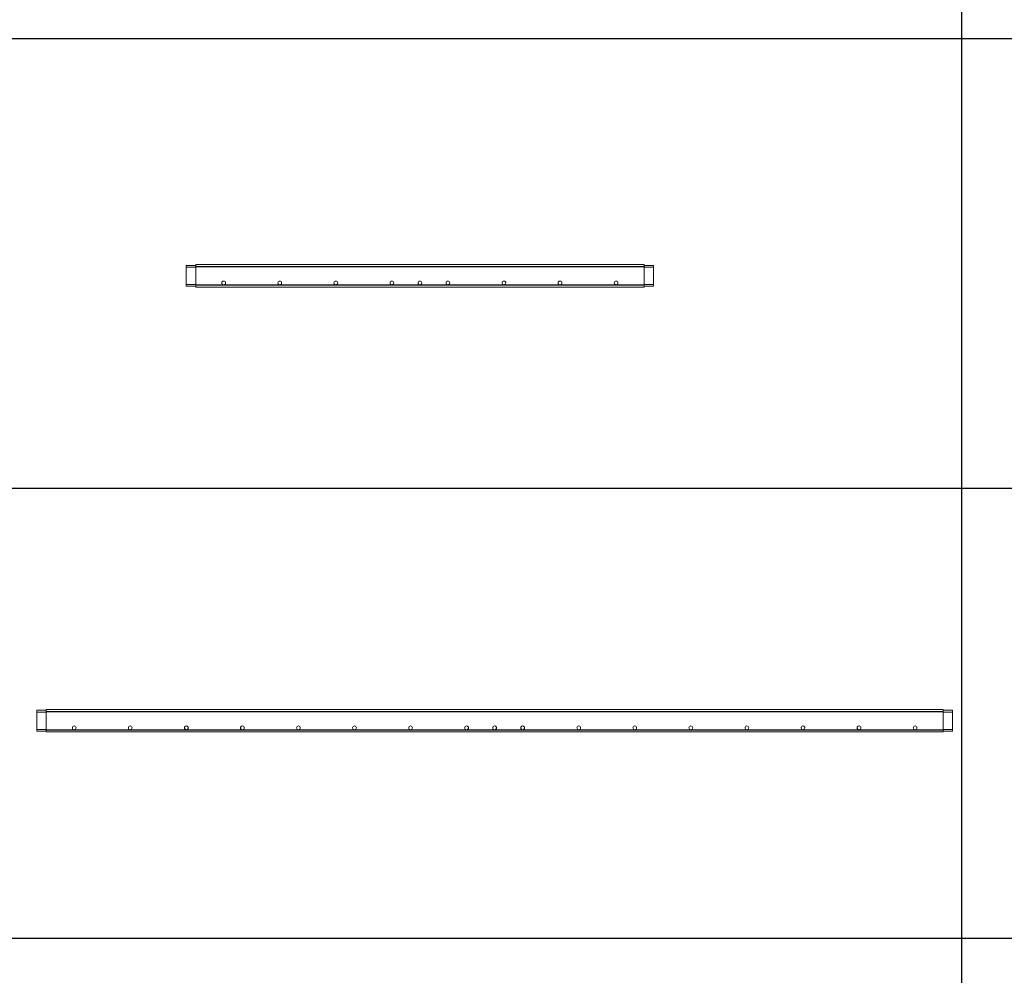
# Model space of a CAD drawing. Units: millimetres. Extents: x 22120 to 50720, y 48129 to 89431.
# Drawn here: x 43000 to 45635, y 63668 to 66225 of the extents above; entities that cross this region are included whole.
import ezdxf

# ---------------------------------------------------------------- set-up
doc = ezdxf.new("R2010")
doc.units = ezdxf.units.MM
doc.layers.add('PLAKA_Construction_Accesories', color=5, linetype='Continuous', lineweight=18)
doc.layers.add('Undef', color=5, linetype='Continuous')
doc.styles.get("Standard").update_dxf_attribs({"font": 'arial.ttf'})

# ---------------------------------------------------------------- blocks, each defined once
blk = doc.blocks.new('*T41')
at = {"color": 0, "linetype": 'ByBlock', "lineweight": -2, "transparency": 16777216}
for p, q in [((0, 0), (28600, 0)), ((0, 0), (0, -41302)), ((28600, 0), (28600, -41302)), ((0, -1603), (28600, -1603)), ((2600, -1603), (2600, -40099)), ((5200, -1603), (5200, -40099)), ((7800, -1603), (7800, -40099)), ((10400, -1603), (10400, -40099)), ((13000, -1603), (13000, -40099)), ((15600, -1603), (15600, -40099)), ((18200, -1603), (18200, -40099)), ((20800, -1603), (20800, -40099)), ((23400, -1603), (23400, -40099)), ((26000, -1603), (26000, -41302)), ((0, -2806), (28600, -2806)), ((0, -4009), (28600, -4009)), ((0, -5212), (28600, -5212)), ((0, -6415), (28600, -6415)), ((0, -7618), (28600, -7618)), ((0, -8821), (28600, -8821)), ((0, -10024), (28600, -10024)), ((0, -11227), (28600, -11227)), ((0, -12430), (28600, -12430)), ((0, -13633), (28600, -13633)), ((0, -14836), (28600, -14836)), ((0, -16039), (28600, -16039)), ((0, -17242), (28600, -17242)), ((0, -18445), (28600, -18445)), ((0, -19648), (28600, -19648)), ((0, -20851), (28600, -20851)), ((0, -22054), (28600, -22054)), ((0, -23257), (28600, -23257)), ((0, -24460), (28600, -24460)), ((0, -25663), (28600, -25663)), ((0, -26866), (28600, -26866)), ((0, -28069), (28600, -28069)), ((0, -29272), (28600, -29272)), ((0, -30475), (28600, -30475)), ((0, -31678), (28600, -31678)), ((0, -32881), (28600, -32881)), ((0, -34084), (28600, -34084)), ((0, -35287), (28600, -35287)), ((0, -36490), (28600, -36490)), ((0, -37693), (28600, -37693)), ((0, -38896), (28600, -38896)), ((0, -40099), (28600, -40099)), ((0, -41302), (28600, -41302))]:
    blk.add_line(p, q, dxfattribs=at)
at = {"color": 169, "transparency": 16777216}
for points in [[(0, 0), (0, -1603), (28600, 0), (28600, -1603)], [(0, -40099), (0, -41302), (26000, -40099), (26000, -41302)], [(26000, -40099), (26000, -41302), (28600, -40099), (28600, -41302)]]:
    blk.add_solid(points, dxfattribs=at)
at = {"color": 0, "transparency": 16777216, "attachment_point": 5}
for s, insert, char_height, width in [('{\\fArial|b1|i0|c0|p34;PLAKA Stabox S FAMILY}', (14300, -801.5), 500, 28597), ('{\\fISOCPEUR|b0|i0|c0|p34;CLOSED systems}', (1300, -2204.5), 150, 2597), ('{\\fISOCPEUR|b0|i0|c0|p34;Side view}', (3900, -2204.5), 150, 2597), ('{\\fISOCPEUR|b0|i0|c0|p34;Front view}', (6500, -2204.5), 150, 2597), ('{\\fISOCPEUR|b0|i0|c0|p34;Bottom view}', (9100, -2204.5), 150, 2597), ('{\\fISOCPEUR|b0|i0|c0|p34;3D}', (11700, -2204.5), 150, 2597), ('{\\fISOCPEUR|b0|i0|c0|p34;OPEN systems}', (14300, -2204.5), 150, 2597), ('{\\fISOCPEUR|b0|i0|c0|p34;Side view}', (16900, -2204.5), 150, 2597), ('{\\fISOCPEUR|b0|i0|c0|p34;Front view}', (19500, -2204.5), 150, 2597), ('{\\fISOCPEUR|b0|i0|c0|p34;Bottom view}', (22100, -2204.5), 150, 2597), ('{\\fISOCPEUR|b0|i0|c0|p34;3D}', (24700, -2204.5), 150, 2597), ('{\\fCalibri|b0|i0|c0|p34;Last edited on:}', (27300, -2204.5), 150, 2597), ('{\\fISOCPEUR|b0|i0|c0|p34;Stabox Closed Default }', (1300, -3407.5), 150, 2597), ('{\\fISOCPEUR|b0|i0|c0|p34;Stabox Open Default}', (14300, -3407.5), 150, 2597), ('{\\fCalibri|b0|i0|c0|p34;July 2019}', (27300, -3407.5), 150, 2597), ('{\\fCalibri|b0|i0|c0|p34;Stabox S Closed 45S-06-200-1250}', (1300, -4610.5), 150, 2597), ('{\\fCalibri|b0|i0|c0;Stabox S Open 45S-06-200-1250', (14300, -4610.5), 150, 2597), ('{\\fCalibri|b0|i0|c0|p34;July 2019}', (27300, -4610.5), 150, 2597), ('{\\fCalibri|b0|i0|c0|p34;Stabox S Closed 45S-06-200-2450}', (1300, -5813.5), 150, 2597), ('{\\fCalibri|b0|i0|c0;Stabox S Open 45S-06-200-2450', (14300, -5813.5), 150, 2597), ('{\\fCalibri|b0|i0|c0|p34;July 2019}', (27300, -5813.5), 150, 2597), ('{\\fCalibri|b0|i0|c0;Stabox S Closed 45S-06-240-1250', (1300, -7016.5), 150, 2597), ('{\\fCalibri|b0|i0|c0;Stabox S Open 45S-06-240-1250', (14300, -7016.5), 150, 2597), ('{\\fCalibri|b0|i0|c0|p34;July 2019}', (27300, -7016.5), 150, 2597), ('{\\fCalibri|b0|i0|c0;Stabox S Closed 45S-06-240-2450', (1300, -8219.5), 150, 2597), ('{\\fCalibri|b0|i0|c0;Stabox S Open 45S-06-240-2450', (14300, -8219.5), 150, 2597), ('{\\fCalibri|b0|i0|c0|p34;July 2019}', (27300, -8219.5), 150, 2597), ('{\\fCalibri|b0|i0|c0;Stabox S Closed 45S-06-300-1250', (1300, -9422.5), 150, 2597), ('{\\fCalibri|b0|i0|c0;Stabox S Open 45S-06-300-1250', (14300, -9422.5), 150, 2597), ('{\\fCalibri|b0|i0|c0|p34;July 2019}', (27300, -9422.5), 150, 2597), ('{\\fCalibri|b0|i0|c0;Stabox S Closed 45S-06-300-2450', (1300, -10625.5), 150, 2597), ('{\\fCalibri|b0|i0|c0;Stabox S Open 45S-06-300-2450', (14300, -10625.5), 150, 2597), ('{\\fCalibri|b0|i0|c0|p34;July 2019}', (27300, -10625.5), 150, 2597), ('{\\fCalibri|b0|i0|c0;Stabox S Closed 45S-08-150-1250', (1300, -11828.5), 150, 2597), ('{\\fCalibri|b0|i0|c0;Stabox S Open 45S-08-150-1250', (14300, -11828.5), 150, 2597), ('{\\fCalibri|b0|i0|c0|p34;July 2019}', (27300, -11828.5), 150, 2597), ('{\\fCalibri|b0|i0|c0;Stabox S Closed 45S-08-150-2450', (1300, -13031.5), 150, 2597), ('{\\fCalibri|b0|i0|c0;Stabox S Open 45S-08-150-2450', (14300, -13031.5), 150, 2597), ('{\\fCalibri|b0|i0|c0|p34;July 2019}', (27300, -13031.5), 150, 2597), ('{\\fCalibri|b0|i0|c0;Stabox S Closed 45S-08-200-1250', (1300, -14234.5), 150, 2597), ('{\\fCalibri|b0|i0|c0;Stabox S Open 45S-08-200-1250', (14300, -14234.5), 150, 2597), ('{\\fCalibri|b0|i0|c0|p34;July 2019}', (27300, -14234.5), 150, 2597), ('{\\fCalibri|b0|i0|c0;Stabox S Closed 45S-08-200-2450', (1300, -15437.5), 150, 2597), ('{\\fCalibri|b0|i0|c0;Stabox S Open 45S-08-200-2450', (14300, -15437.5), 150, 2597), ('{\\fCalibri|b0|i0|c0|p34;July 2019}', (27300, -15437.5), 150, 2597), ('{\\fCalibri|b0|i0|c0;Stabox S Closed 45S-08-240-1250', (1300, -16640.5), 150, 2597), ('{\\fCalibri|b0|i0|c0;Stabox S Open 45S-08-240-1250', (14300, -16640.5), 150, 2597), ('{\\fCalibri|b0|i0|c0|p34;July 2019}', (27300, -16640.5), 150, 2597), ('{\\fCalibri|b0|i0|c0;Stabox S Closed 45S-08-240-2450', (1300, -17843.5), 150, 2597), ('{\\fCalibri|b0|i0|c0;Stabox S Open 45S-08-240-2450', (14300, -17843.5), 150, 2597), ('{\\fCalibri|b0|i0|c0|p34;July 2019}', (27300, -17843.5), 150, 2597), ('{\\fCalibri|b0|i0|c0;Stabox S Closed 45S-10-150-1250', (1300, -19046.5), 150, 2597), ('{\\fCalibri|b0|i0|c0;Stabox S Open 45S-10-150-1250', (14300, -19046.5), 150, 2597), ('{\\fCalibri|b0|i0|c0|p34;July 2019}', (27300, -19046.5), 150, 2597), ('{\\fCalibri|b0|i0|c0;Stabox S Closed 45S-10-150-2450', (1300, -20249.5), 150, 2597), ('{\\fCalibri|b0|i0|c0;Stabox S Open 45S-10-150-2450', (14300, -20249.5), 150, 2597), ('{\\fCalibri|b0|i0|c0|p34;July 2019}', (27300, -20249.5), 150, 2597), ('{\\fCalibri|b0|i0|c0;Stabox S Closed 45S-10-200-1250', (1300, -21452.5), 150, 2597), ('{\\fCalibri|b0|i0|c0;Stabox S Open 45S-10-200-1250', (14300, -21452.5), 150, 2597), ('{\\fCalibri|b0|i0|c0|p34;July 2019}', (27300, -21452.5), 150, 2597), ('{\\fCalibri|b0|i0|c0;Stabox S Closed 45S-10-200-2450', (1300, -22655.5), 150, 2597), ('{\\fCalibri|b0|i0|c0;Stabox S Open 45S-10-200-2450', (14300, -22655.5), 150, 2597), ('{\\fCalibri|b0|i0|c0|p34;July 2019}', (27300, -22655.5), 150, 2597), ('{\\fCalibri|b0|i0|c0;Stabox S Closed 60S-10-150-1250', (1300, -23858.5), 150, 2597), ('{\\fCalibri|b0|i0|c0;Stabox S Open 60S-10-150-1250', (14300, -23858.5), 150, 2597), ('{\\fCalibri|b0|i0|c0|p34;July 2019}', (27300, -23858.5), 150, 2597), ('{\\fCalibri|b0|i0|c0;Stabox S Closed 60S-10-150-2450', (1300, -25061.5), 150, 2597), ('{\\fCalibri|b0|i0|c0;Stabox S Open 60S-10-150-2450', (14300, -25061.5), 150, 2597), ('{\\fCalibri|b0|i0|c0|p34;July 2019}', (27300, -25061.5), 150, 2597), ('{\\fCalibri|b0|i0|c0;Stabox S Closed 60S-10-200-1250', (1300, -26264.5), 150, 2597), ('{\\fCalibri|b0|i0|c0;Stabox S Open 60S-10-200-1250', (14300, -26264.5), 150, 2597), ('{\\fCalibri|b0|i0|c0|p34;July 2019}', (27300, -26264.5), 150, 2597), ('{\\fCalibri|b0|i0|c0;Stabox S Closed 60S-10-200-2450', (1300, -27467.5), 150, 2597), ('{\\fCalibri|b0|i0|c0;Stabox S Open 60S-10-200-2450', (14300, -27467.5), 150, 2597), ('{\\fCalibri|b0|i0|c0|p34;July 2019}', (27300, -27467.5), 150, 2597), ('{\\fCalibri|b0|i0|c0|p34;Stabox S Closed 60S-08-150-1250}', (1300, -28670.5), 150, 2597), ('{\\fCalibri|b0|i0|c0|p34;Stabox S Open 60S-08-150-1250}', (14300, -28670.5), 150, 2597), ('{\\fCalibri|b0|i0|c0|p34;July 2019}', (27300, -28670.5), 150, 2597), ('{\\fCalibri|b0|i0|c0|p34;Stabox S Closed 60S-08-150-2450}', (1300, -29873.5), 150, 2597), ('{\\fCalibri|b0|i0|c0|p34;Stabox S Open 60S-08-150-2450}', (14300, -29873.5), 150, 2597), ('{\\fCalibri|b0|i0|c0|p34;July 2019}', (27300, -29873.5), 150, 2597), ('{\\fCalibri|b0|i0|c0|p34;Stabox S Closed 60S-08-200-1250}', (1300, -31076.5), 150, 2597), ('{\\fCalibri|b0|i0|c0|p34;Stabox S Open 60S-08-200-1250}', (14300, -31076.5), 150, 2597), ('{\\fCalibri|b0|i0|c0|p34;July 2019}', (27300, -31076.5), 150, 2597), ('{\\fCalibri|b0|i0|c0|p34;Stabox S Closed 60S-08-200-2450}', (1300, -32279.5), 150, 2597), ('{\\fCalibri|b0|i0|c0|p34;Stabox S Open 60S-08-200-2450}', (14300, -32279.5), 150, 2597), ('{\\fCalibri|b0|i0|c0|p34;July 2019}', (27300, -32279.5), 150, 2597), ('{\\fCalibri|b0|i0|c0;Stabox S Closed 90S-10-100-1250', (1300, -33482.5), 150, 2597), ('{\\fCalibri|b0|i0|c0;Stabox S Open 90S-10-100-1250', (14300, -33482.5), 150, 2597), ('{\\fCalibri|b0|i0|c0|p34;July 2019}', (27300, -33482.5), 150, 2597), ('{\\fCalibri|b0|i0|c0;Stabox S Closed 90S-10-150-1250', (1300, -34685.5), 150, 2597), ('{\\fCalibri|b0|i0|c0;Stabox S Open 90S-10-150-1250', (14300, -34685.5), 150, 2597), ('{\\fCalibri|b0|i0|c0|p34;July 2019}', (27300, -34685.5), 150, 2597), ('{\\fCalibri|b0|i0|c0;Stabox S Closed 90S-12-100-1250', (1300, -35888.5), 150, 2597), ('{\\fCalibri|b0|i0|c0;Stabox S Open 90S-12-100-1250', (14300, -35888.5), 150, 2597), ('{\\fCalibri|b0|i0|c0|p34;July 2019}', (27300, -35888.5), 150, 2597), ('{\\fCalibri|b0|i0|c0;Stabox S Closed 90S-12-150-1250', (1300, -37091.5), 150, 2597), ('{\\fCalibri|b0|i0|c0;Stabox S Open 90S-12-150-1250', (14300, -37091.5), 150, 2597), ('{\\fCalibri|b0|i0|c0|p34;July 2019}', (27300, -37091.5), 150, 2597), ('{\\fCalibri|b0|i0|c0;Stabox S Closed 90S-12-200-1250', (1300, -38294.5), 150, 2597), ('{\\fCalibri|b0|i0|c0;Stabox S Open 90S-12-200-1250', (14300, -38294.5), 150, 2597), ('{\\fCalibri|b0|i0|c0|p34;July 2019}', (27300, -38294.5), 150, 2597), ('For more info visit www.plakagroup.com', (13000, -40700.5), 450, 25997)]:
    blk.add_mtext(s, dxfattribs=dict(at, insert=insert, char_height=char_height, width=width))
blk = doc.blocks.new('Stabox S - 60S-10-150-2450-297545-South - Dependent 1')
at = {"layer": 'PLAKA_Construction_Accesories'}
for p, q in [((-378.4, 2444.2), (-373.8, 2444.2)), ((-378.4, 2444.2), (-378.4, 2419.2)), ((-373.8, 2444.2), (-327.5, 2444.2)), ((-373.8, 2419.2), (-373.8, 2444.2)), ((-327.5, 2444.2), (-322.8, 2444.2)), ((-327.5, 2444.2), (-327.5, 2419.2)), ((-322.8, 2444.2), (-322.8, 2419.2)), ((-380.6, 2419.2), (-375.6, 2419.2)), ((-380.6, 2419.2), (-380.6, 19.2)), ((-375.6, 2419.2), (-374.6, 2419.2)), ((-375.6, 19.2), (-375.6, 2419.2)), ((-374.6, 2419.2), (-374.6, 19.2)), ((-373.8, 2419.2), (-374.6, 2419.2)), ((-327.5, 2419.2), (-373.8, 2419.2)), ((-326.6, 2419.2), (-327.5, 2419.2)), ((-326.6, 2419.2), (-325.6, 2419.2)), ((-326.6, 2419.2), (-326.6, 19.2)), ((-325.6, 2419.2), (-320.6, 2419.2)), ((-325.6, 2419.2), (-325.6, 19.2)), ((-320.6, 2419.2), (-320.6, 19.2)), ((-375.6, 19.2), (-380.6, 19.2)), ((-378.4, 19.2), (-378.4, -5.8)), ((-374.6, 19.2), (-375.6, 19.2)), ((-374.6, 19.2), (-373.8, 19.2)), ((-373.8, 19.2), (-327.5, 19.2)), ((-373.8, -5.8), (-373.8, 19.2)), ((-327.5, 19.2), (-326.6, 19.2)), ((-327.5, 19.2), (-327.5, -5.8)), ((-325.6, 19.2), (-326.6, 19.2)), ((-320.6, 19.2), (-325.6, 19.2)), ((-322.8, 19.2), (-322.8, -5.8)), ((-373.8, -5.8), (-378.4, -5.8)), ((-327.5, -5.8), (-373.8, -5.8)), ((-322.8, -5.8), (-327.5, -5.8))]:
    blk.add_line(p, q, dxfattribs=at)
for centre, start, end in [((-369.6, 2344.2), 90, 270), ((-369.6, 2344.2), 270, 90), ((-369.6, 2194.2), 90, 270), ((-369.6, 2194.2), 270, 90), ((-369.6, 2044.2), 90, 270), ((-369.6, 2044.2), 270, 90), ((-369.6, 1894.2), 90, 270), ((-369.6, 1894.2), 270, 90), ((-369.6, 1744.2), 90, 270), ((-369.6, 1744.2), 270, 90), ((-369.6, 1594.2), 90, 270), ((-369.6, 1594.2), 270, 90), ((-369.6, 1444.2), 90, 270), ((-369.6, 1444.2), 270, 90), ((-369.6, 1294.2), 90, 270), ((-369.6, 1294.2), 270, 90), ((-369.6, 1219.2), 90, 270), ((-369.6, 1219.2), 270, 90), ((-369.6, 1144.2), 90, 270), ((-369.6, 1144.2), 270, 90), ((-369.6, 994.2), 90, 270), ((-369.6, 994.2), 270, 90), ((-369.6, 844.2), 90, 270), ((-369.6, 844.2), 270, 90), ((-369.6, 694.2), 90, 270), ((-369.6, 694.2), 270, 90), ((-369.6, 544.2), 90, 270), ((-369.6, 544.2), 270, 90), ((-369.6, 394.2), 90, 178.7856), ((-369.6, 394.2), 270, 90), ((-369.6, 394.2), 181.2144, 270), ((-369.6, 244.2), 90, 270), ((-369.6, 244.2), 270, 90), ((-369.6, 94.2), 90, 270), ((-369.6, 94.2), 270, 90)]:
    blk.add_arc(centre, 5, start, end, dxfattribs=at)
blk = doc.blocks.new('Stabox S - 60S-10-150-1250-297541-South - Dependent 1')
at = {"layer": 'PLAKA_Construction_Accesories'}
for p, q in [((-380.6, 1819.2), (-375.6, 1819.2)), ((-380.6, 1819.2), (-380.6, 619.2)), ((-378.4, 1844.2), (-373.8, 1844.2)), ((-378.4, 1844.2), (-378.4, 1819.2)), ((-375.6, 1819.2), (-374.6, 1819.2)), ((-375.6, 619.2), (-375.6, 1819.2)), ((-374.6, 1819.2), (-374.6, 619.2)), ((-373.8, 1819.2), (-374.6, 1819.2)), ((-373.8, 1844.2), (-327.5, 1844.2)), ((-373.8, 1819.2), (-373.8, 1844.2)), ((-327.5, 1819.2), (-373.8, 1819.2)), ((-327.5, 1844.2), (-322.8, 1844.2)), ((-327.5, 1844.2), (-327.5, 1819.2)), ((-326.6, 1819.2), (-327.5, 1819.2)), ((-326.6, 1819.2), (-325.6, 1819.2)), ((-326.6, 1819.2), (-326.6, 619.2)), ((-325.6, 1819.2), (-320.6, 1819.2)), ((-325.6, 1819.2), (-325.6, 619.2)), ((-322.8, 1844.2), (-322.8, 1819.2)), ((-320.6, 1819.2), (-320.6, 619.2)), ((-375.6, 619.2), (-380.6, 619.2)), ((-378.4, 619.2), (-378.4, 594.2)), ((-374.6, 619.2), (-375.6, 619.2)), ((-374.6, 619.2), (-373.8, 619.2)), ((-373.8, 619.2), (-327.5, 619.2)), ((-373.8, 594.2), (-373.8, 619.2)), ((-327.5, 619.2), (-326.6, 619.2)), ((-327.5, 619.2), (-327.5, 594.2)), ((-325.6, 619.2), (-326.6, 619.2)), ((-320.6, 619.2), (-325.6, 619.2)), ((-322.8, 619.2), (-322.8, 594.2)), ((-373.8, 594.2), (-378.4, 594.2)), ((-327.5, 594.2), (-373.8, 594.2)), ((-322.8, 594.2), (-327.5, 594.2))]:
    blk.add_line(p, q, dxfattribs=at)
for centre, start, end in [((-369.6, 1744.2), 90, 270), ((-369.6, 1744.2), 270, 90), ((-369.6, 1594.2), 90, 270), ((-369.6, 1594.2), 270, 90), ((-369.6, 1444.2), 90, 270), ((-369.6, 1444.2), 270, 90), ((-369.6, 1294.2), 90, 270), ((-369.6, 1294.2), 270, 90), ((-369.6, 1219.2), 90, 270), ((-369.6, 1219.2), 270, 90), ((-369.6, 1144.2), 90, 270), ((-369.6, 1144.2), 270, 90), ((-369.6, 994.2), 90, 178.7856), ((-369.6, 994.2), 181.2144, 270), ((-369.6, 994.2), 270, 90), ((-369.6, 844.2), 90, 270), ((-369.6, 844.2), 270, 90), ((-369.6, 694.2), 90, 270), ((-369.6, 694.2), 270, 90)]:
    blk.add_arc(centre, 5, start, end, dxfattribs=at)

msp = doc.modelspace()

# ---------------------------------------------------------------- block references
msp.add_blockref('*T41', (22120.4, 89431.1))
at = {"layer": 'Undef', "zscale": 10, "rotation": 90}
for name, p in [('Stabox S - 60S-10-150-1250-297541-South - Dependent 1', (45290, 65890)), ('Stabox S - 60S-10-150-2450-297545-South - Dependent 1', (45490, 64700))]:
    msp.add_blockref(name, p, dxfattribs=at)

doc.saveas('drawing.dxf')
